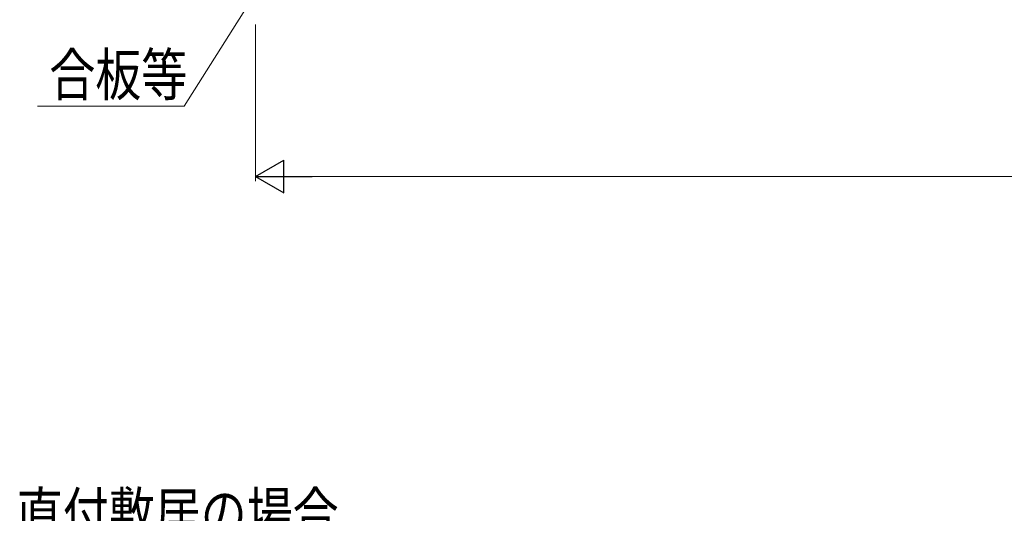
# Model space of a CAD drawing. Extents: x 0 to 1459, y 0 to 2230.
# Drawn here: x 452 to 662, y 1357 to 1462 of the extents above; entities that cross this region are included whole.
import ezdxf

# ---------------------------------------------------------------- set-up
doc = ezdxf.new("R2010")
doc.units = 0
doc.layers.add('USER1', color=3, linetype='CONTINUOUS')
doc.layers.add('YKK_D', color=6, linetype='CONTINUOUS', lineweight=13)
doc.styles.add('text-b', font='extslim2.shx', dxfattribs={"width": 0.8, "bigfont": 'extfont2.shx'})

msp = doc.modelspace()

# ---------------------------------------------------------------- linework, layer by layer
at = {"layer": 'YKK_D'}
for p, q in [((500.3, 1465.11), (486.84, 1443.81)), ((502.11, 1461.31), (502.11, 1427.81)), ((486.84, 1443.81), (455.54, 1443.81)), ((1026.11, 1428.81), (509.11, 1428.81))]:
    msp.add_line(p, q, dxfattribs=at)
at = {"layer": 'YKK_D', "lineweight": -2}
for p, q in [((502.11, 1428.81), (508.17, 1432.31)), ((508.17, 1425.31), (508.17, 1432.31)), ((502.11, 1428.81), (508.17, 1425.31)), ((502.11, 1428.81), (514.24, 1428.81))]:
    msp.add_line(p, q, dxfattribs=at)

# ---------------------------------------------------------------- texts
at = {"layer": 'USER1', "style": 'text-b', "width": 0.8}
msp.add_text('直付敷居の場合', height=9, dxfattribs=at).set_placement((451.1, 1352.24))
at = {"layer": 'YKK_D', "style": 'text-b', "width": 0.8}
msp.add_text('合板等', height=9, dxfattribs=at).set_placement((458.04, 1446.07))

doc.saveas('drawing.dxf')
